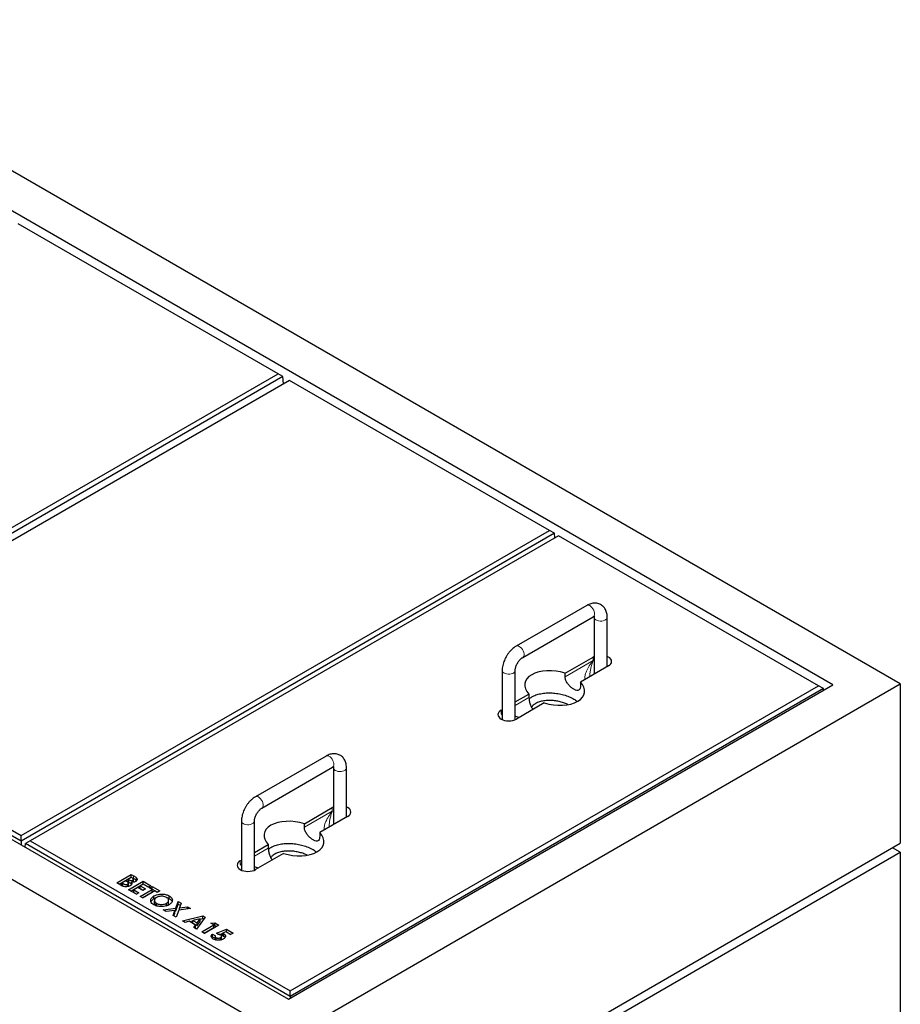
# Model space of a CAD drawing. Units: millimetres. Extents: x 1 to 308, y 4 to 260.
# Drawn here: x 229 to 269, y 175 to 220 of the extents above; entities that cross this region are included whole.
import ezdxf

# ---------------------------------------------------------------- set-up
doc = ezdxf.new("R2010")
doc.units = ezdxf.units.MM
doc.linetypes.add('PHANTOM', pattern=[12.7, 6.35, -1.27, 1.27, -1.27, 1.27, -1.27])

msp = doc.modelspace()

# ---------------------------------------------------------------- linework, layer by layer
at = {"color": 7, "linetype": 'Continuous', "lineweight": 25}
for p, q in [((269.205, 189.692), (216.172, 220.307)), ((266.094, 189.651), (216.102, 218.511)), ((240.52, 203.986), (228.535, 210.905)), ((187.888, 203.979), (240.921, 173.364)), ((190.999, 204.02), (240.992, 175.16)), ((216.16, 189.923), (240.52, 203.986)), ((240.743, 203.857), (216.16, 189.665)), ((240.743, 203.857), (240.52, 203.986)), ((240.773, 203.519), (240.743, 203.857)), ((241.05, 203.68), (216.691, 189.617)), ((253.036, 196.761), (241.05, 203.68)), ((228.676, 182.698), (253.036, 196.761)), ((253.259, 196.632), (228.676, 182.44)), ((253.449, 196.522), (229.089, 182.46)), ((253.259, 196.632), (253.036, 196.761)), ((253.277, 196.423), (253.259, 196.632)), ((265.434, 189.603), (253.449, 196.522)), ((254.749, 193.307), (251.496, 191.429)), ((251.796, 190.909), (255.049, 192.787)), ((255.093, 192.761), (255.093, 190.144)), ((255.693, 190.491), (255.693, 192.761)), ((253.752, 190.186), (255.04, 190.93)), ((255.093, 190.957), (255.04, 190.93)), ((250.851, 190.312), (250.851, 188.046)), ((251.451, 188.046), (251.451, 190.312)), ((253.752, 190.023), (253.752, 190.186)), ((255.747, 190.522), (254.459, 189.778)), ((254.459, 189.778), (254.459, 189.615)), ((254.895, 190.03), (254.895, 190.046)), ((228.676, 182.44), (216.467, 189.488)), ((216.691, 189.617), (228.676, 182.698)), ((240.921, 173.364), (269.205, 189.692)), ((240.992, 175.16), (266.094, 189.651)), ((241.075, 175.54), (265.434, 189.603)), ((265.658, 189.474), (241.075, 175.283)), ((265.658, 189.474), (265.434, 189.603)), ((265.664, 189.403), (265.658, 189.474)), ((269.205, 189.692), (269.205, 182.343)), ((251.451, 188.858), (252.085, 189.224)), ((252.792, 188.816), (251.504, 188.072)), ((252.085, 189.224), (252.085, 189.061)), ((250.797, 188.481), (250.851, 188.511)), ((242.728, 186.367), (239.475, 184.489)), ((239.775, 183.97), (243.028, 185.847)), ((243.073, 185.821), (243.073, 183.205)), ((243.673, 183.551), (243.673, 185.821)), ((241.731, 183.247), (243.019, 183.99)), ((243.073, 184.017), (243.019, 183.99)), ((238.83, 183.372), (238.83, 181.106)), ((239.43, 181.106), (239.43, 183.372)), ((243.726, 183.582), (242.438, 182.839)), ((241.731, 183.083), (241.731, 183.247)), ((242.874, 183.09), (242.874, 183.106)), ((228.676, 182.44), (228.676, 182.698)), ((229.089, 182.46), (228.866, 182.331)), ((229.089, 182.46), (241.075, 175.54)), ((242.438, 182.839), (242.438, 182.675)), ((228.676, 182.44), (228.676, 182.269)), ((228.852, 182.168), (228.866, 182.331)), ((241.075, 175.283), (228.866, 182.331)), ((239.43, 181.918), (240.064, 182.285)), ((240.064, 182.285), (240.064, 182.121)), ((240.921, 166.015), (269.205, 182.343)), ((269.205, 181.935), (268.852, 182.139)), ((238.776, 181.541), (238.83, 181.572)), ((240.772, 181.876), (239.484, 181.133)), ((240.921, 165.606), (269.205, 181.935)), ((269.205, 181.935), (269.205, 159.888)), ((233.078, 180.52), (233.751, 180.909)), ((233.184, 180.459), (233.751, 180.786)), ((233.751, 180.769), (233.604, 180.684)), ((233.604, 180.684), (233.636, 180.666)), ((233.604, 180.562), (233.604, 180.684)), ((233.751, 180.909), (233.859, 180.846)), ((233.751, 180.786), (233.751, 180.909)), ((233.751, 180.786), (233.859, 180.724)), ((233.789, 180.747), (233.751, 180.769)), ((233.818, 180.554), (233.818, 180.648)), ((233.846, 180.563), (233.846, 180.685)), ((233.984, 180.638), (233.984, 180.76)), ((233.984, 180.638), (233.997, 180.62)), ((233.267, 180.41), (233.078, 180.52)), ((233.492, 180.62), (233.319, 180.52)), ((233.319, 180.52), (233.354, 180.5)), ((233.319, 180.397), (233.319, 180.52)), ((233.319, 180.397), (233.354, 180.377)), ((233.521, 180.603), (233.492, 180.62)), ((233.579, 180.35), (233.579, 180.461)), ((233.604, 180.562), (233.636, 180.543)), ((233.615, 180.385), (233.615, 180.508)), ((233.622, 180.206), (234.295, 180.595)), ((233.984, 179.996), (233.622, 180.206)), ((233.728, 180.145), (234.295, 180.472)), ((233.756, 180.441), (233.756, 180.553)), ((234.045, 180.31), (233.863, 180.206)), ((233.863, 180.206), (234.105, 180.066)), ((233.863, 180.083), (233.863, 180.206)), ((234.286, 180.171), (234.045, 180.31)), ((234.157, 179.897), (234.71, 180.216)), ((234.295, 180.455), (234.166, 180.38)), ((234.166, 180.38), (234.407, 180.241)), ((234.166, 180.258), (234.166, 180.38)), ((234.166, 180.258), (234.301, 180.179)), ((234.407, 180.241), (234.286, 180.171)), ((234.295, 180.595), (234.658, 180.385)), ((234.295, 180.472), (234.295, 180.595)), ((234.295, 180.472), (234.552, 180.324)), ((234.537, 180.315), (234.295, 180.455)), ((234.658, 180.385), (234.537, 180.315)), ((234.589, 180.286), (234.71, 180.355)), ((234.71, 180.216), (234.589, 180.286)), ((234.695, 180.224), (234.71, 180.233)), ((234.71, 180.355), (235.072, 180.146)), ((234.71, 180.233), (234.71, 180.355)), ((234.71, 180.233), (234.966, 180.085)), ((234.71, 180.093), (234.71, 180.216)), ((233.863, 180.083), (233.999, 180.005)), ((234.105, 180.066), (233.984, 179.996)), ((234.278, 179.827), (234.157, 179.897)), ((234.263, 179.835), (234.71, 180.093)), ((234.83, 180.146), (234.278, 179.827)), ((234.796, 179.794), (234.796, 179.917)), ((234.951, 180.076), (234.83, 180.146)), ((235.072, 180.146), (234.951, 180.076)), ((235.377, 179.846), (235.501, 179.796)), ((235.501, 179.796), (235.501, 179.918)), ((234.816, 179.717), (234.816, 179.595)), ((234.818, 179.572), (234.818, 179.694)), ((234.818, 179.595), (234.818, 179.572)), ((234.914, 179.457), (234.914, 179.579)), ((235.223, 179.281), (235.798, 179.351)), ((235.366, 179.199), (235.223, 179.281)), ((235.374, 179.46), (235.374, 179.582)), ((235.473, 179.596), (235.473, 179.719)), ((235.798, 179.351), (235.912, 179.661)), ((235.798, 179.228), (235.912, 179.539)), ((235.798, 179.228), (235.798, 179.351)), ((235.941, 179.269), (235.819, 178.937)), ((235.912, 179.661), (236.054, 179.579)), ((235.912, 179.539), (235.912, 179.661)), ((235.912, 179.539), (236.017, 179.478)), ((236.479, 179.334), (235.941, 179.269)), ((236.054, 179.579), (235.979, 179.373)), ((235.979, 179.373), (236.336, 179.416)), ((235.979, 179.273), (235.979, 179.373)), ((236.336, 179.416), (236.479, 179.334)), ((236.336, 179.317), (236.336, 179.416)), ((235.76, 179.247), (235.366, 179.199)), ((235.677, 179.019), (235.76, 179.247)), ((235.819, 178.937), (235.677, 179.019)), ((235.714, 178.998), (235.76, 179.124)), ((235.76, 179.124), (235.76, 179.247)), ((235.76, 179.224), (235.798, 179.228)), ((236.104, 178.773), (237.05, 179.004)), ((236.925, 178.868), (236.59, 178.791)), ((237.162, 178.94), (236.76, 178.394)), ((236.792, 178.675), (236.925, 178.868)), ((236.925, 178.851), (237.05, 178.882)), ((236.925, 178.745), (236.925, 178.868)), ((237.05, 179.004), (237.162, 178.94)), ((237.05, 178.882), (237.05, 179.004)), ((237.05, 178.882), (237.099, 178.854)), ((236.233, 178.698), (236.104, 178.773)), ((236.424, 178.748), (236.233, 178.698)), ((236.717, 178.578), (236.424, 178.748)), ((236.447, 178.734), (236.59, 178.769)), ((236.59, 178.791), (236.792, 178.675)), ((236.59, 178.669), (236.59, 178.791)), ((236.59, 178.669), (236.792, 178.552)), ((236.631, 178.468), (236.717, 178.578)), ((236.76, 178.394), (236.631, 178.468)), ((236.697, 178.43), (236.717, 178.456)), ((236.717, 178.456), (236.717, 178.578)), ((236.792, 178.552), (236.925, 178.745)), ((236.792, 178.552), (236.792, 178.675)), ((236.998, 178.257), (237.559, 178.581)), ((237.104, 178.195), (237.559, 178.458)), ((237.792, 178.576), (237.119, 178.187)), ((237.421, 178.661), (237.605, 178.684)), ((237.559, 178.581), (237.421, 178.661)), ((237.559, 178.458), (237.559, 178.581)), ((237.559, 178.555), (237.605, 178.561)), ((237.605, 178.684), (237.792, 178.576)), ((237.605, 178.561), (237.605, 178.684)), ((237.605, 178.561), (237.686, 178.515)), ((237.68, 178.209), (238.133, 178.379)), ((238.133, 178.379), (238.44, 178.202)), ((238.133, 178.256), (238.133, 178.379)), ((237.119, 178.187), (236.998, 178.257)), ((237.457, 177.999), (237.49, 178.04)), ((237.49, 178.162), (237.628, 178.082)), ((237.49, 178.04), (237.49, 178.162)), ((237.49, 178.04), (237.619, 177.965)), ((237.619, 178.051), (237.619, 177.929)), ((237.66, 177.886), (237.66, 177.994)), ((237.759, 178.137), (237.68, 178.209)), ((237.809, 178.135), (237.963, 178.193)), ((237.867, 177.888), (237.867, 178.001)), ((237.917, 177.943), (237.917, 178.066)), ((238.117, 178.259), (237.963, 178.201)), ((237.963, 178.078), (237.963, 178.201)), ((238.011, 178.058), (238.011, 178.18)), ((238.328, 178.137), (238.117, 178.259)), ((238.126, 178.254), (238.133, 178.256)), ((238.133, 178.256), (238.334, 178.141)), ((238.44, 178.202), (238.328, 178.137)), ((241.075, 175.283), (241.075, 175.54)), ((241.075, 175.283), (241.075, 175.207))]:
    msp.add_line(p, q, dxfattribs=at)
at = {"color": 8, "linetype": 'PHANTOM', "lineweight": 18}
for p, q in [((253.752, 190.023), (255.04, 190.766)), ((255.04, 190.766), (255.04, 190.93)), ((251.451, 188.695), (252.085, 189.061)), ((250.797, 188.317), (250.797, 188.481)), ((250.797, 188.317), (250.851, 188.348)), ((241.731, 183.083), (243.019, 183.827)), ((243.019, 183.827), (243.019, 183.99)), ((239.43, 181.755), (240.064, 182.121)), ((238.776, 181.378), (238.776, 181.541)), ((238.776, 181.378), (238.83, 181.409)), ((233.636, 180.543), (233.636, 180.666)), ((233.859, 180.724), (233.859, 180.846)), ((233.354, 180.377), (233.354, 180.5))]:
    msp.add_line(p, q, dxfattribs=at)
at = {"color": 8, "linetype": 'PHANTOM', "lineweight": 18, "flags": 128}
for points in [[(255.049, 192.787), (255.07, 192.804), (255.096, 192.843), (255.109, 192.894), (255.109, 192.956), (255.096, 193.023), (255.07, 193.092), (255.034, 193.157), (254.989, 193.216), (254.938, 193.264), (254.885, 193.299), (254.833, 193.318), (254.785, 193.319), (254.749, 193.307)], [(255.093, 192.761), (255.101, 192.723), (255.126, 192.682), (255.168, 192.646), (255.225, 192.618), (255.292, 192.598), (255.365, 192.588), (255.44, 192.59), (255.513, 192.602), (255.577, 192.624), (255.631, 192.655), (255.669, 192.692), (255.69, 192.734), (255.693, 192.761)], [(251.796, 190.909), (251.817, 190.926), (251.843, 190.965), (251.856, 191.017), (251.856, 191.078), (251.843, 191.145), (251.817, 191.214), (251.781, 191.28), (251.736, 191.338), (251.686, 191.387), (251.633, 191.421), (251.58, 191.44), (251.532, 191.441), (251.496, 191.429)], [(251.451, 190.312), (251.447, 190.285), (251.426, 190.243), (251.388, 190.205), (251.335, 190.175), (251.27, 190.153), (251.198, 190.141), (251.123, 190.139), (251.049, 190.149), (250.982, 190.168), (250.926, 190.197), (250.884, 190.233), (250.858, 190.274), (250.851, 190.312)], [(243.028, 185.847), (243.049, 185.864), (243.075, 185.903), (243.088, 185.955), (243.088, 186.016), (243.075, 186.084), (243.049, 186.152), (243.013, 186.218), (242.968, 186.277), (242.917, 186.325), (242.864, 186.359), (242.812, 186.378), (242.764, 186.38), (242.728, 186.367)], [(243.073, 185.821), (243.08, 185.784), (243.105, 185.743), (243.148, 185.707), (243.204, 185.678), (243.271, 185.658), (243.344, 185.649), (243.42, 185.65), (243.492, 185.662), (243.557, 185.685), (243.61, 185.715), (243.648, 185.753), (243.669, 185.794), (243.673, 185.821)], [(239.775, 183.97), (239.797, 183.986), (239.822, 184.025), (239.835, 184.077), (239.835, 184.139), (239.822, 184.206), (239.797, 184.274), (239.76, 184.34), (239.715, 184.399), (239.665, 184.447), (239.612, 184.482), (239.559, 184.5), (239.511, 184.502), (239.475, 184.489)], [(239.43, 183.372), (239.426, 183.345), (239.405, 183.303), (239.367, 183.266), (239.314, 183.235), (239.249, 183.213), (239.177, 183.201), (239.102, 183.2), (239.028, 183.209), (238.961, 183.229), (238.905, 183.258), (238.863, 183.294), (238.837, 183.334), (238.83, 183.372)]]:
    msp.add_lwpolyline(points, dxfattribs=at)
at = {"color": 7, "linetype": 'Continuous', "lineweight": 25, "flags": 128}
for points in [[(255.747, 190.522), (255.809, 190.565), (255.855, 190.615), (255.884, 190.669), (255.893, 190.726), (255.884, 190.782), (255.855, 190.836), (255.809, 190.886), (255.747, 190.93), (255.693, 190.957)], [(250.797, 188.481), (250.735, 188.437), (250.689, 188.387), (250.66, 188.333), (250.651, 188.276), (250.66, 188.22), (250.689, 188.166), (250.735, 188.116), (250.797, 188.072), (250.873, 188.036), (250.96, 188.01), (251.053, 187.993), (251.151, 187.988), (251.248, 187.993), (251.342, 188.01), (251.429, 188.036), (251.504, 188.072)], [(243.726, 183.582), (243.788, 183.626), (243.835, 183.676), (243.863, 183.73), (243.873, 183.786), (243.863, 183.843), (243.835, 183.897), (243.788, 183.947), (243.726, 183.99), (243.673, 184.017)], [(238.776, 181.541), (238.714, 181.497), (238.668, 181.447), (238.64, 181.393), (238.63, 181.337), (238.64, 181.281), (238.668, 181.227), (238.714, 181.177), (238.776, 181.133), (238.852, 181.097), (238.939, 181.07), (239.032, 181.054), (239.13, 181.048), (239.228, 181.054), (239.321, 181.07), (239.408, 181.097), (239.484, 181.133)]]:
    msp.add_lwpolyline(points, dxfattribs=at)
at = {"color": 8, "linetype": 'PHANTOM', "lineweight": 18}
for centre, major_axis, ratio, start_param, end_param in [((255.393, 190.562), (0.662, 0.757), 0.399372, 1.649531, 2.872908), ((255.393, 190.562), (0.325, 0.952), 0.399369, 1.492112, 2.273578), ((251.151, 188.113), (-0.486, 0.559), 0.210346, 1.022966, 1.164863), ((251.151, 188.113), (0.727, -0.141), 0.210239, 2.036326, 2.118687), ((251.151, 188.113), (0.727, -0.141), 0.210239, 0.89531, 1.186851), ((243.373, 183.623), (0.662, 0.757), 0.399372, 1.649531, 2.872908), ((243.373, 183.623), (0.325, 0.952), 0.399369, 1.492112, 2.273578), ((239.13, 181.174), (-0.486, 0.559), 0.210346, 1.022966, 1.164863), ((239.13, 181.174), (0.727, -0.141), 0.210239, 2.036326, 2.118687), ((239.13, 181.174), (0.727, -0.141), 0.210239, 0.89531, 1.186851)]:
    msp.add_ellipse(centre, major_axis=major_axis, ratio=ratio, start_param=start_param, end_param=end_param, dxfattribs=at)
at = {"color": 7, "linetype": 'Continuous', "lineweight": 25}
for centre, start_param, end_param in [((253.272, 189.501), 1.300931, 3.76285), ((253.272, 189.501), 4.442524, 6.904443), ((241.251, 182.562), 1.300931, 3.76285), ((241.251, 182.562), 4.442524, 6.904443)]:
    msp.add_ellipse(centre, major_axis=(1.376, -0.21), ratio=0.55895, start_param=start_param, end_param=end_param, dxfattribs=at)
for points, knots in [([(255.693, 192.761), (255.693, 192.783), (255.692, 192.844), (255.678, 192.936), (255.651, 193.035), (255.612, 193.121), (255.563, 193.198), (255.502, 193.267), (255.43, 193.325), (255.348, 193.37), (255.261, 193.399), (255.17, 193.414), (255.078, 193.415), (254.983, 193.402), (254.888, 193.374), (254.809, 193.34), (254.763, 193.315), (254.749, 193.307)], [0, 0, 0, 0, 0.046244, 0.128962, 0.201463, 0.271213, 0.338577, 0.404239, 0.474826, 0.543487, 0.611058, 0.67836, 0.746489, 0.816452, 0.889033, 0.964542, 1, 1, 1, 1]), ([(255.049, 192.787), (255.055, 192.791), (255.075, 192.801), (255.1, 192.811), (255.118, 192.814), (255.118, 192.814), (255.119, 192.814)], [0, 0, 0, 0, 0.16164, 0.461696, 0.764521, 1, 1, 1, 1]), ([(255.09, 192.806), (255.09, 192.804), (255.093, 192.794), (255.093, 192.775), (255.093, 192.761)], [0, 0, 0, 0, 0.227761, 1, 1, 1, 1]), ([(251.496, 191.429), (251.477, 191.417), (251.426, 191.386), (251.345, 191.325), (251.256, 191.243), (251.173, 191.151), (251.098, 191.051), (251.031, 190.944), (250.973, 190.833), (250.925, 190.717), (250.888, 190.598), (250.863, 190.479), (250.852, 190.383), (250.851, 190.328), (250.851, 190.312)], [0, 0, 0, 0, 0.051862, 0.142912, 0.233851, 0.324508, 0.414783, 0.504832, 0.59493, 0.685344, 0.776367, 0.868338, 0.961507, 1, 1, 1, 1]), ([(251.451, 190.312), (251.451, 190.32), (251.452, 190.345), (251.458, 190.394), (251.473, 190.459), (251.497, 190.53), (251.529, 190.603), (251.569, 190.674), (251.615, 190.742), (251.665, 190.801), (251.715, 190.851), (251.76, 190.887), (251.785, 190.903), (251.796, 190.909)], [0, 0, 0, 0, 0.049351, 0.142175, 0.237156, 0.334564, 0.433824, 0.534191, 0.63486, 0.73481, 0.833265, 0.929632, 1, 1, 1, 1]), ([(254.459, 189.615), (254.456, 189.573), (254.451, 189.489), (254.409, 189.411), (254.339, 189.378), (254.241, 189.394), (254.123, 189.455), (254.001, 189.551), (253.887, 189.673), (253.797, 189.815), (253.756, 189.936), (253.753, 190.003), (253.752, 190.023)], [0, 0, 0, 0, 0.104445, 0.208789, 0.315795, 0.424632, 0.530706, 0.63392, 0.738231, 0.846009, 0.954597, 1, 1, 1, 1]), ([(252.091, 189.004), (252.129, 189.035), (252.215, 189.104), (252.401, 189.185), (252.63, 189.247), (252.883, 189.278), (253.151, 189.279), (253.423, 189.249), (253.689, 189.19), (253.937, 189.103), (254.151, 189.001), (254.262, 188.921), (254.313, 188.884)], [0, 0, 0, 0, 0.075182, 0.1696878, 0.2657269, 0.3645362, 0.4668528, 0.5728346, 0.6820935, 0.7937955, 0.9067971, 1, 1, 1, 1]), ([(252.085, 189.061), (252.088, 189.013), (252.093, 188.918), (252.136, 188.756), (252.196, 188.614), (252.254, 188.547), (252.278, 188.519)], [0, 0, 0, 0, 0.266864, 0.533469, 0.806876, 1, 1, 1, 1]), ([(253.875, 188.737), (253.854, 188.748), (253.778, 188.787), (253.627, 188.839), (253.425, 188.892), (253.211, 188.924), (252.989, 188.933), (252.768, 188.915), (252.558, 188.869), (252.445, 188.814), (252.388, 188.787)], [0, 0, 0, 0, 0.051384, 0.187189, 0.322096, 0.457022, 0.593003, 0.729091, 0.864817, 1, 1, 1, 1]), ([(252.388, 188.787), (252.341, 188.754), (252.269, 188.705), (252.217, 188.645), (252.205, 188.622), (252.203, 188.62)], [0, 0, 0, 0, 0.640314, 0.960671, 1, 1, 1, 1]), ([(243.673, 185.821), (243.672, 185.843), (243.671, 185.904), (243.658, 185.997), (243.63, 186.095), (243.591, 186.182), (243.542, 186.259), (243.481, 186.328), (243.409, 186.386), (243.327, 186.43), (243.24, 186.46), (243.15, 186.475), (243.057, 186.476), (242.963, 186.462), (242.867, 186.434), (242.788, 186.401), (242.742, 186.375), (242.728, 186.367)], [0, 0, 0, 0, 0.046244, 0.128962, 0.201463, 0.271213, 0.338577, 0.404239, 0.474825, 0.543487, 0.611057, 0.67836, 0.746489, 0.816452, 0.889033, 0.964542, 1, 1, 1, 1]), ([(243.028, 185.847), (243.035, 185.851), (243.054, 185.862), (243.08, 185.872), (243.097, 185.875), (243.098, 185.875), (243.098, 185.875)], [0, 0, 0, 0, 0.161642, 0.461696, 0.764521, 1, 1, 1, 1]), ([(243.069, 185.867), (243.069, 185.864), (243.072, 185.854), (243.072, 185.836), (243.073, 185.821)], [0, 0, 0, 0, 0.227759, 1, 1, 1, 1]), ([(239.475, 184.489), (239.456, 184.478), (239.405, 184.447), (239.324, 184.386), (239.235, 184.304), (239.153, 184.212), (239.077, 184.112), (239.01, 184.005), (238.952, 183.893), (238.904, 183.777), (238.867, 183.659), (238.842, 183.539), (238.831, 183.444), (238.83, 183.388), (238.83, 183.372)], [0, 0, 0, 0, 0.0518612, 0.1429122, 0.2338504, 0.3245082, 0.4147835, 0.5048317, 0.5949303, 0.6853441, 0.7763675, 0.8683379, 0.9615069, 1, 1, 1, 1]), ([(239.43, 183.372), (239.43, 183.381), (239.431, 183.405), (239.437, 183.454), (239.452, 183.52), (239.476, 183.59), (239.508, 183.663), (239.548, 183.735), (239.594, 183.802), (239.644, 183.862), (239.695, 183.912), (239.739, 183.948), (239.764, 183.963), (239.775, 183.97)], [0, 0, 0, 0, 0.049351, 0.142175, 0.237156, 0.334564, 0.433825, 0.534192, 0.63486, 0.73481, 0.833265, 0.929632, 1, 1, 1, 1]), ([(242.438, 182.675), (242.436, 182.633), (242.43, 182.549), (242.388, 182.472), (242.318, 182.438), (242.22, 182.454), (242.103, 182.515), (241.98, 182.611), (241.866, 182.734), (241.776, 182.875), (241.735, 182.997), (241.732, 183.064), (241.731, 183.083)], [0, 0, 0, 0, 0.104445, 0.208789, 0.315795, 0.424632, 0.530706, 0.63392, 0.738231, 0.846009, 0.954597, 1, 1, 1, 1]), ([(240.064, 182.121), (240.067, 182.074), (240.072, 181.978), (240.115, 181.816), (240.175, 181.674), (240.233, 181.607), (240.257, 181.579)], [0, 0, 0, 0, 0.2668636, 0.5334688, 0.8068757, 1, 1, 1, 1]), ([(240.07, 182.065), (240.108, 182.095), (240.194, 182.164), (240.381, 182.246), (240.609, 182.308), (240.863, 182.339), (241.13, 182.34), (241.402, 182.31), (241.668, 182.25), (241.916, 182.164), (242.13, 182.062), (242.242, 181.981), (242.292, 181.945)], [0, 0, 0, 0, 0.075182, 0.169688, 0.265727, 0.364536, 0.466853, 0.572835, 0.682093, 0.793795, 0.906797, 1, 1, 1, 1]), ([(241.854, 181.797), (241.833, 181.808), (241.757, 181.847), (241.606, 181.9), (241.405, 181.952), (241.19, 181.984), (240.968, 181.994), (240.747, 181.976), (240.537, 181.93), (240.424, 181.875), (240.367, 181.847)], [0, 0, 0, 0, 0.051384, 0.187189, 0.322096, 0.457022, 0.593003, 0.729091, 0.864817, 1, 1, 1, 1]), ([(240.367, 181.847), (240.32, 181.814), (240.248, 181.765), (240.197, 181.705), (240.184, 181.683), (240.183, 181.68)], [0, 0, 0, 0, 0.640314, 0.960671, 1, 1, 1, 1]), ([(233.636, 180.666), (233.651, 180.658), (233.679, 180.643), (233.73, 180.629), (233.782, 180.631), (233.806, 180.643), (233.818, 180.648)], [0, 0, 0, 0, 0.281052, 0.560553, 0.780123, 1, 1, 1, 1]), ([(233.818, 180.648), (233.828, 180.656), (233.844, 180.667), (233.847, 180.687), (233.842, 180.705), (233.822, 180.727), (233.8, 180.74), (233.789, 180.747)], [0, 0, 0, 0, 0.248596, 0.373945, 0.499321, 0.749199, 1, 1, 1, 1]), ([(233.859, 180.846), (233.885, 180.831), (233.931, 180.805), (233.968, 180.774), (233.984, 180.76)], [0, 0, 0, 0, 0.560278, 1, 1, 1, 1]), ([(233.859, 180.724), (233.885, 180.709), (233.931, 180.682), (233.968, 180.651), (233.984, 180.638)], [0, 0, 0, 0, 0.560278, 1, 1, 1, 1]), ([(233.984, 180.76), (233.998, 180.744), (234.024, 180.713), (234.026, 180.663), (234.002, 180.619), (233.971, 180.598), (233.955, 180.588)], [0, 0, 0, 0, 0.2801497, 0.5598439, 0.7798385, 1, 1, 1, 1]), ([(233.696, 180.388), (233.672, 180.377), (233.625, 180.354), (233.536, 180.34), (233.439, 180.342), (233.345, 180.368), (233.293, 180.396), (233.267, 180.41)], [0, 0, 0, 0, 0.186696, 0.373371, 0.559986, 0.779436, 1, 1, 1, 1]), ([(233.354, 180.5), (233.37, 180.491), (233.402, 180.473), (233.447, 180.454), (233.488, 180.443), (233.522, 180.442), (233.554, 180.448), (233.571, 180.456), (233.579, 180.461)], [0, 0, 0, 0, 0.250463, 0.500596, 0.625582, 0.750409, 0.875104, 1, 1, 1, 1]), ([(233.579, 180.461), (233.587, 180.466), (233.603, 180.476), (233.615, 180.496), (233.615, 180.517), (233.603, 180.544), (233.57, 180.573), (233.537, 180.593), (233.521, 180.603)], [0, 0, 0, 0, 0.124922, 0.249703, 0.374648, 0.499628, 0.749524, 1, 1, 1, 1]), ([(233.6, 180.354), (233.601, 180.354), (233.608, 180.36), (233.614, 180.371), (233.614, 180.382), (233.613, 180.385)], [0, 0, 0, 0, 0.019256, 0.646834, 1, 1, 1, 1]), ([(233.636, 180.543), (233.651, 180.536), (233.679, 180.521), (233.722, 180.507), (233.749, 180.51), (233.756, 180.51)], [0, 0, 0, 0, 0.424821, 0.847299, 1, 1, 1, 1]), ([(233.756, 180.553), (233.764, 180.537), (233.78, 180.505), (233.772, 180.457), (233.741, 180.418), (233.711, 180.398), (233.696, 180.388)], [0, 0, 0, 0, 0.280254, 0.559621, 0.77969, 1, 1, 1, 1]), ([(233.955, 180.588), (233.94, 180.58), (233.909, 180.565), (233.84, 180.55), (233.788, 180.552), (233.756, 180.553)], [0, 0, 0, 0, 0.280355, 0.560371, 1, 1, 1, 1]), ([(234.794, 179.509), (234.761, 179.53), (234.697, 179.573), (234.648, 179.655), (234.644, 179.735), (234.669, 179.806), (234.719, 179.867), (234.77, 179.9), (234.796, 179.917)], [0, 0, 0, 0, 0.18663, 0.373062, 0.559657, 0.70643, 0.85318, 1, 1, 1, 1]), ([(234.661, 179.647), (234.664, 179.659), (234.675, 179.693), (234.72, 179.744), (234.771, 179.778), (234.796, 179.794)], [0, 0, 0, 0, 0.215431, 0.607621, 1, 1, 1, 1]), ([(234.796, 179.917), (234.833, 179.935), (234.908, 179.972), (235.048, 180), (235.204, 180.005), (235.367, 179.982), (235.456, 179.94), (235.501, 179.918)], [0, 0, 0, 0, 0.186814, 0.373599, 0.560336, 0.78024, 1, 1, 1, 1]), ([(234.796, 179.794), (234.832, 179.815), (234.867, 179.836), (234.914, 179.845), (234.915, 179.846)], [0, 0, 0, 0, 0.984746, 1, 1, 1, 1]), ([(234.915, 179.846), (234.897, 179.834), (234.861, 179.811), (234.829, 179.771), (234.814, 179.731), (234.817, 179.707), (234.818, 179.694)], [0, 0, 0, 0, 0.2800641, 0.5598215, 0.7798849, 1, 1, 1, 1]), ([(235.378, 179.85), (235.354, 179.862), (235.305, 179.886), (235.212, 179.905), (235.109, 179.907), (235.002, 179.889), (234.944, 179.861), (234.915, 179.846)], [0, 0, 0, 0, 0.186844, 0.37352, 0.560334, 0.77996, 1, 1, 1, 1]), ([(235.374, 179.582), (235.395, 179.596), (235.437, 179.625), (235.471, 179.678), (235.477, 179.737), (235.451, 179.799), (235.403, 179.833), (235.378, 179.85)], [0, 0, 0, 0, 0.186885, 0.373612, 0.560521, 0.780191, 1, 1, 1, 1]), ([(235.501, 179.918), (235.533, 179.897), (235.597, 179.854), (235.642, 179.772), (235.647, 179.693), (235.621, 179.622), (235.57, 179.561), (235.519, 179.528), (235.493, 179.512)], [0, 0, 0, 0, 0.18654, 0.372983, 0.559644, 0.706421, 0.853162, 1, 1, 1, 1]), ([(235.501, 179.796), (235.534, 179.775), (235.595, 179.734), (235.619, 179.683), (235.63, 179.658)], [0, 0, 0, 0, 0.531798, 1, 1, 1, 1]), ([(235.493, 179.512), (235.457, 179.493), (235.383, 179.456), (235.243, 179.428), (235.107, 179.423), (234.984, 179.437), (234.879, 179.465), (234.822, 179.494), (234.794, 179.509)], [0, 0, 0, 0, 0.186623, 0.373093, 0.559721, 0.70648, 0.853191, 1, 1, 1, 1]), ([(234.818, 179.694), (234.827, 179.67), (234.842, 179.627), (234.892, 179.594), (234.914, 179.579)], [0, 0, 0, 0, 0.559371, 1, 1, 1, 1]), ([(234.818, 179.572), (234.827, 179.548), (234.842, 179.504), (234.892, 179.471), (234.914, 179.457)], [0, 0, 0, 0, 0.559371, 1, 1, 1, 1]), ([(234.914, 179.579), (234.939, 179.567), (234.987, 179.543), (235.08, 179.525), (235.182, 179.523), (235.288, 179.54), (235.345, 179.568), (235.374, 179.582)], [0, 0, 0, 0, 0.186785, 0.373414, 0.560263, 0.780014, 1, 1, 1, 1]), ([(235.374, 179.46), (235.395, 179.474), (235.437, 179.502), (235.47, 179.551), (235.47, 179.583), (235.47, 179.596)], [0, 0, 0, 0, 0.366042, 0.731775, 1, 1, 1, 1]), ([(237.532, 177.928), (237.506, 177.947), (237.452, 177.983), (237.428, 178.051), (237.443, 178.112), (237.474, 178.145), (237.49, 178.162)], [0, 0, 0, 0, 0.279869, 0.559368, 0.779506, 1, 1, 1, 1]), ([(237.992, 177.933), (237.968, 177.921), (237.92, 177.897), (237.829, 177.877), (237.727, 177.873), (237.62, 177.886), (237.562, 177.914), (237.532, 177.928)], [0, 0, 0, 0, 0.186945, 0.373736, 0.560605, 0.780242, 1, 1, 1, 1]), ([(237.628, 178.082), (237.624, 178.074), (237.616, 178.056), (237.621, 178.024), (237.646, 178.005), (237.66, 177.994)], [0, 0, 0, 0, 0.281135, 0.561853, 1, 1, 1, 1]), ([(237.62, 177.929), (237.62, 177.921), (237.62, 177.906), (237.635, 177.894), (237.643, 177.888)], [0, 0, 0, 0, 0.494329, 1, 1, 1, 1]), ([(237.66, 177.994), (237.678, 177.986), (237.713, 177.971), (237.776, 177.971), (237.828, 177.981), (237.854, 177.994), (237.867, 178.001)], [0, 0, 0, 0, 0.279074, 0.558701, 0.779134, 1, 1, 1, 1]), ([(237.881, 178.116), (237.872, 178.12), (237.852, 178.129), (237.81, 178.137), (237.778, 178.137), (237.759, 178.137)], [0, 0, 0, 0, 0.2797418, 0.5598671, 1, 1, 1, 1]), ([(237.867, 178.001), (237.881, 178.01), (237.908, 178.028), (237.92, 178.062), (237.912, 178.093), (237.891, 178.108), (237.881, 178.116)], [0, 0, 0, 0, 0.280385, 0.559967, 0.780061, 1, 1, 1, 1]), ([(237.884, 177.892), (237.891, 177.897), (237.91, 177.911), (237.92, 177.931), (237.917, 177.943), (237.916, 177.943)], [0, 0, 0, 0, 0.335064, 0.982833, 1, 1, 1, 1]), ([(237.963, 178.201), (237.973, 178.197), (237.99, 178.191), (238.005, 178.184), (238.011, 178.18)], [0, 0, 0, 0, 0.5600095, 1, 1, 1, 1]), ([(237.963, 178.078), (237.973, 178.075), (237.99, 178.069), (238.005, 178.061), (238.011, 178.058)], [0, 0, 0, 0, 0.5600095, 1, 1, 1, 1]), ([(238.011, 178.18), (238.031, 178.167), (238.07, 178.141), (238.096, 178.09), (238.095, 178.035), (238.062, 177.979), (238.015, 177.949), (237.992, 177.933)], [0, 0, 0, 0, 0.186738, 0.373292, 0.560049, 0.779799, 1, 1, 1, 1]), ([(238.011, 178.058), (238.032, 178.045), (238.059, 178.03), (238.069, 178.009), (238.071, 178.006)], [0, 0, 0, 0, 0.8167862, 1, 1, 1, 1])]:
    msp.add_open_spline(points, degree=3, knots=knots, dxfattribs=at)

doc.saveas('drawing.dxf')
